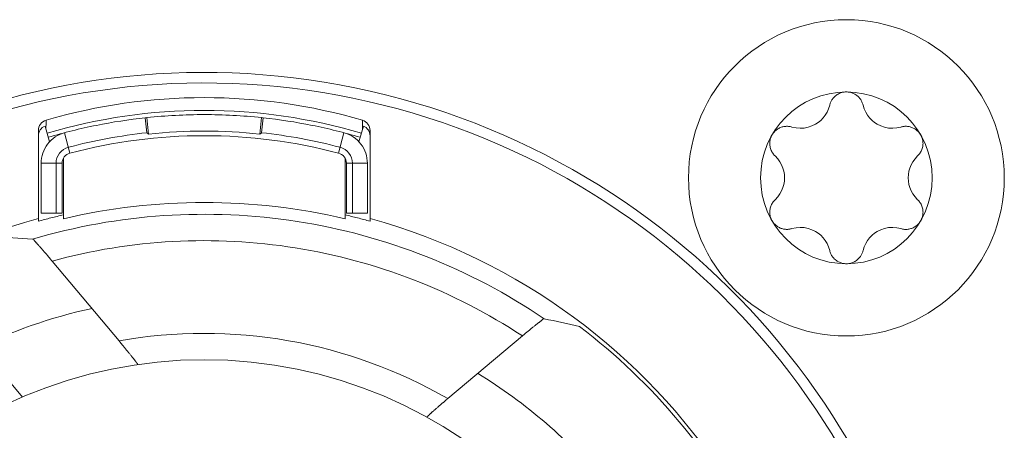
# Model space of a CAD drawing. Units: millimetres. Extents: x -1750 to -55, y -1686 to 1154.
# Drawn here: x -1263 to -1245, y -1377 to -1369 of the extents above; entities that cross this region are included whole.
import ezdxf

# ---------------------------------------------------------------- set-up
doc = ezdxf.new("R2010")
doc.units = ezdxf.units.MM
doc.layers.get('0').update_dxf_attribs({"lineweight": 5})

# ---------------------------------------------------------------- blocks, each defined once
blk = doc.blocks.new('Gruppe-76')
for p, q in [((-346.89, -1106.861), (-346.878, -1106.848)), ((-346.878, -1106.848), (-346.865, -1106.835)), ((-346.966, -1107.053), (-346.965, -1107.034)), ((-346.965, -1107.034), (-346.962, -1107.015)), ((-346.962, -1107.015), (-346.958, -1106.996)), ((-346.958, -1106.996), (-346.953, -1106.977)), ((-346.953, -1106.977), (-346.947, -1106.959)), ((-346.947, -1106.959), (-346.94, -1106.942)), ((-346.94, -1106.942), (-346.932, -1106.924)), ((-346.932, -1106.924), (-346.923, -1106.908)), ((-346.923, -1106.908), (-346.913, -1106.892)), ((-346.913, -1106.892), (-346.902, -1106.876)), ((-346.902, -1106.876), (-346.89, -1106.861)), ((-346.967, -1107.072), (-346.966, -1107.053)), ((-346.967, -1107.083), (-346.967, -1107.072)), ((-346.966, -1107.095), (-346.967, -1107.083)), ((-346.965, -1107.106), (-346.966, -1107.095)), ((-346.964, -1107.118), (-346.965, -1107.106)), ((-346.962, -1107.129), (-346.964, -1107.118)), ((-346.96, -1107.141), (-346.962, -1107.129)), ((-346.957, -1107.153), (-346.96, -1107.141)), ((-346.954, -1107.165), (-346.957, -1107.153)), ((-346.95, -1107.177), (-346.954, -1107.165)), ((-346.945, -1107.189), (-346.95, -1107.177)), ((-346.941, -1107.2), (-346.945, -1107.189)), ((-346.935, -1107.212), (-346.941, -1107.2)), ((-346.93, -1107.224), (-346.935, -1107.212)), ((-346.923, -1107.235), (-346.93, -1107.224)), ((-346.912, -1107.253), (-346.923, -1107.235)), ((-346.9, -1107.27), (-346.912, -1107.253)), ((-346.887, -1107.286), (-346.9, -1107.27)), ((-346.873, -1107.301), (-346.887, -1107.286)), ((-346.859, -1107.314), (-346.873, -1107.301)), ((-346.844, -1107.327), (-346.859, -1107.314)), ((-346.829, -1107.338), (-346.844, -1107.327)), ((-346.814, -1107.348), (-346.829, -1107.338)), ((-346.799, -1107.357), (-346.814, -1107.348)), ((-346.783, -1107.365), (-346.799, -1107.357)), ((-346.768, -1107.372), (-346.783, -1107.365)), ((-346.753, -1107.378), (-346.768, -1107.372)), ((-346.737, -1107.384), (-346.753, -1107.378)), ((-346.721, -1107.388), (-346.737, -1107.384)), ((-346.704, -1107.392), (-346.721, -1107.388)), ((-346.688, -1107.395), (-346.704, -1107.392)), ((-346.671, -1107.396), (-346.688, -1107.395)), ((-346.655, -1107.398), (-346.671, -1107.396)), ((-346.64, -1107.398), (-346.655, -1107.398)), ((-346.625, -1107.397), (-346.64, -1107.398)), ((-346.611, -1107.396), (-346.625, -1107.397)), ((-346.597, -1107.395), (-346.611, -1107.396)), ((-346.584, -1107.393), (-346.597, -1107.395)), ((-346.571, -1107.39), (-346.584, -1107.393)), ((-346.559, -1107.387), (-346.571, -1107.39)), ((-346.548, -1107.384), (-346.559, -1107.387))]:
    blk.add_line(p, q)
at = {"flags": 128}
for points in [[(-346.865, -1106.835), (-346.865, -1106.835), (-346.815, -1106.782), (-346.774, -1106.726), (-346.742, -1106.667), (-346.717, -1106.606), (-346.699, -1106.544), (-346.689, -1106.482), (-346.686, -1106.42), (-346.689, -1106.358), (-346.699, -1106.296), (-346.717, -1106.234), (-346.742, -1106.173), (-346.774, -1106.114), (-346.815, -1106.058), (-346.865, -1106.005), (-346.876, -1105.994), (-346.887, -1105.981), (-346.899, -1105.968), (-346.909, -1105.953), (-346.92, -1105.937), (-346.929, -1105.92), (-346.938, -1105.902), (-346.946, -1105.884), (-346.952, -1105.865), (-346.957, -1105.846), (-346.962, -1105.827), (-346.965, -1105.807), (-346.966, -1105.788), (-346.967, -1105.768), (-346.967, -1105.756), (-346.966, -1105.745), (-346.965, -1105.734), (-346.964, -1105.722), (-346.962, -1105.711), (-346.96, -1105.699), (-346.957, -1105.687), (-346.954, -1105.675), (-346.95, -1105.663), (-346.945, -1105.651), (-346.941, -1105.639), (-346.935, -1105.628), (-346.93, -1105.616), (-346.923, -1105.605), (-346.914, -1105.589), (-346.903, -1105.574), (-346.892, -1105.56), (-346.88, -1105.546), (-346.868, -1105.533), (-346.855, -1105.522), (-346.841, -1105.511), (-346.827, -1105.5), (-346.813, -1105.491), (-346.798, -1105.482), (-346.782, -1105.474), (-346.766, -1105.467), (-346.75, -1105.461), (-346.734, -1105.455), (-346.717, -1105.451), (-346.7, -1105.447), (-346.682, -1105.445), (-346.665, -1105.443), (-346.648, -1105.442), (-346.631, -1105.442), (-346.613, -1105.443), (-346.597, -1105.445), (-346.58, -1105.448), (-346.564, -1105.451), (-346.548, -1105.456), (-346.548, -1105.456), (-346.469, -1105.473), (-346.391, -1105.479), (-346.314, -1105.475), (-346.238, -1105.461), (-346.166, -1105.436), (-346.099, -1105.403), (-346.047, -1105.369), (-345.998, -1105.329), (-345.953, -1105.283), (-345.913, -1105.231), (-345.878, -1105.173), (-345.85, -1105.11), (-345.829, -1105.041), (-345.829, -1105.041), (-345.826, -1105.029), (-345.822, -1105.017), (-345.818, -1105.005), (-345.813, -1104.992), (-345.808, -1104.98), (-345.802, -1104.967), (-345.795, -1104.954), (-345.787, -1104.941), (-345.778, -1104.927), (-345.768, -1104.914), (-345.757, -1104.901), (-345.744, -1104.887), (-345.731, -1104.874), (-345.716, -1104.862), (-345.701, -1104.851), (-345.686, -1104.84), (-345.669, -1104.83), (-345.652, -1104.822), (-345.635, -1104.814), (-345.616, -1104.807), (-345.597, -1104.801), (-345.576, -1104.796), (-345.555, -1104.793), (-345.534, -1104.791), (-345.512, -1104.79), (-345.494, -1104.79), (-345.477, -1104.792), (-345.459, -1104.794), (-345.443, -1104.797), (-345.426, -1104.801), (-345.41, -1104.806), (-345.395, -1104.812), (-345.379, -1104.818), (-345.364, -1104.825), (-345.349, -1104.833), (-345.335, -1104.842), (-345.321, -1104.851), (-345.308, -1104.862), (-345.295, -1104.872), (-345.283, -1104.884), (-345.271, -1104.896), (-345.26, -1104.909), (-345.25, -1104.922), (-345.24, -1104.936), (-345.231, -1104.95), (-345.223, -1104.964), (-345.216, -1104.979), (-345.209, -1104.994), (-345.204, -1105.009), (-345.199, -1105.025), (-345.195, -1105.041), (-345.195, -1105.041), (-345.174, -1105.11), (-345.145, -1105.173), (-345.111, -1105.231), (-345.07, -1105.283), (-345.025, -1105.329), (-344.976, -1105.369), (-344.925, -1105.403), (-344.858, -1105.436), (-344.785, -1105.461), (-344.71, -1105.475), (-344.632, -1105.48), (-344.554, -1105.473), (-344.476, -1105.456)], [(-344.159, -1106.005), (-344.146, -1105.992), (-344.133, -1105.978), (-344.122, -1105.964), (-344.111, -1105.948), (-344.101, -1105.932), (-344.092, -1105.915), (-344.084, -1105.898), (-344.076, -1105.88), (-344.07, -1105.862), (-344.065, -1105.844), (-344.061, -1105.825), (-344.059, -1105.806), (-344.057, -1105.787), (-344.056, -1105.768), (-344.057, -1105.756), (-344.057, -1105.745), (-344.058, -1105.734), (-344.06, -1105.722), (-344.062, -1105.711), (-344.064, -1105.699), (-344.067, -1105.687), (-344.07, -1105.675), (-344.074, -1105.663), (-344.078, -1105.651), (-344.083, -1105.639), (-344.088, -1105.628), (-344.094, -1105.616), (-344.1, -1105.605), (-344.111, -1105.587), (-344.123, -1105.57), (-344.136, -1105.554), (-344.15, -1105.539), (-344.165, -1105.525), (-344.179, -1105.513), (-344.194, -1105.501), (-344.21, -1105.491), (-344.225, -1105.482), (-344.24, -1105.475), (-344.255, -1105.468), (-344.271, -1105.462), (-344.287, -1105.456), (-344.303, -1105.452), (-344.319, -1105.448), (-344.336, -1105.445), (-344.352, -1105.443), (-344.368, -1105.442), (-344.384, -1105.442), (-344.399, -1105.442), (-344.413, -1105.443), (-344.426, -1105.445), (-344.44, -1105.447), (-344.452, -1105.449), (-344.464, -1105.452), (-344.476, -1105.456), (-344.476, -1105.456)], [(-344.159, -1106.005), (-344.159, -1106.005), (-344.208, -1106.058), (-344.249, -1106.114), (-344.282, -1106.173), (-344.307, -1106.234), (-344.324, -1106.296), (-344.334, -1106.358), (-344.338, -1106.42), (-344.334, -1106.482), (-344.324, -1106.544), (-344.307, -1106.606), (-344.282, -1106.667), (-344.249, -1106.726), (-344.208, -1106.782), (-344.159, -1106.835), (-344.159, -1106.835), (-344.147, -1106.846), (-344.136, -1106.858), (-344.125, -1106.872), (-344.114, -1106.887), (-344.104, -1106.903), (-344.094, -1106.92), (-344.085, -1106.938), (-344.078, -1106.956), (-344.071, -1106.974), (-344.066, -1106.993), (-344.062, -1107.013), (-344.059, -1107.032), (-344.057, -1107.052), (-344.056, -1107.072), (-344.057, -1107.083), (-344.057, -1107.095), (-344.058, -1107.106), (-344.06, -1107.118), (-344.062, -1107.129), (-344.064, -1107.141), (-344.067, -1107.153), (-344.07, -1107.165), (-344.074, -1107.177), (-344.078, -1107.189), (-344.083, -1107.2), (-344.088, -1107.212), (-344.094, -1107.224), (-344.1, -1107.235), (-344.11, -1107.251), (-344.12, -1107.266), (-344.132, -1107.28), (-344.144, -1107.294), (-344.156, -1107.306), (-344.169, -1107.318), (-344.182, -1107.329), (-344.196, -1107.339), (-344.211, -1107.349), (-344.226, -1107.358), (-344.241, -1107.366), (-344.257, -1107.373), (-344.273, -1107.379), (-344.29, -1107.384), (-344.307, -1107.389), (-344.324, -1107.393), (-344.341, -1107.395), (-344.358, -1107.397), (-344.376, -1107.398), (-344.393, -1107.398), (-344.41, -1107.397), (-344.427, -1107.395), (-344.444, -1107.392), (-344.46, -1107.389), (-344.476, -1107.384), (-344.554, -1107.367), (-344.632, -1107.36), (-344.71, -1107.365), (-344.785, -1107.379), (-344.858, -1107.404), (-344.925, -1107.437), (-344.976, -1107.47), (-345.025, -1107.51), (-345.07, -1107.556), (-345.111, -1107.608), (-345.145, -1107.666), (-345.174, -1107.73), (-345.195, -1107.799), (-345.195, -1107.799), (-345.198, -1107.811), (-345.201, -1107.823), (-345.205, -1107.835), (-345.21, -1107.847), (-345.216, -1107.86), (-345.222, -1107.873), (-345.229, -1107.886), (-345.237, -1107.899), (-345.246, -1107.912), (-345.256, -1107.926), (-345.267, -1107.939), (-345.279, -1107.952), (-345.293, -1107.965), (-345.307, -1107.978), (-345.322, -1107.989), (-345.338, -1108), (-345.354, -1108.009), (-345.371, -1108.018), (-345.389, -1108.026), (-345.407, -1108.033), (-345.427, -1108.039), (-345.447, -1108.043), (-345.468, -1108.047), (-345.49, -1108.049), (-345.512, -1108.05), (-345.529, -1108.049), (-345.547, -1108.048), (-345.564, -1108.046), (-345.581, -1108.042), (-345.597, -1108.038), (-345.613, -1108.034), (-345.629, -1108.028), (-345.644, -1108.022), (-345.659, -1108.014), (-345.674, -1108.007), (-345.688, -1107.998), (-345.702, -1107.988), (-345.716, -1107.978), (-345.728, -1107.967), (-345.741, -1107.956), (-345.752, -1107.944), (-345.763, -1107.931), (-345.774, -1107.918), (-345.783, -1107.904), (-345.792, -1107.89), (-345.8, -1107.875), (-345.808, -1107.861), (-345.814, -1107.846), (-345.82, -1107.83), (-345.825, -1107.815), (-345.829, -1107.799), (-345.829, -1107.799), (-345.85, -1107.73), (-345.878, -1107.666), (-345.913, -1107.608), (-345.953, -1107.556), (-345.998, -1107.51), (-346.047, -1107.47), (-346.099, -1107.437), (-346.166, -1107.404), (-346.238, -1107.379), (-346.314, -1107.365), (-346.391, -1107.36), (-346.469, -1107.367), (-346.548, -1107.384)]]:
    blk.add_lwpolyline(points, dxfattribs=at)
at = {"color": 7, "linetype": 'Continuous', "lineweight": 5}
for radius in [3, 1.63]:
    blk.add_circle((-345.512, -1106.42), radius, dxfattribs=at)
blk = doc.blocks.new('Gruppe-108')
at = {"color": 7, "linetype": 'Continuous'}
for p, q in [((-360.718, -1105.327), (-360.718, -1105.37)), ((-358.802, -1105.277), (-358.831, -1105.28)), ((-358.8, -1105.564), (-358.831, -1105.28)), ((-358.802, -1105.277), (-358.769, -1105.589)), ((-356.622, -1105.277), (-356.654, -1105.589)), ((-356.623, -1105.564), (-356.592, -1105.28)), ((-356.592, -1105.28), (-356.622, -1105.277)), ((-354.706, -1105.327), (-354.705, -1105.37)), ((-360.862, -1107.192), (-360.862, -1105.519)), ((-360.649, -1105.734), (-360.737, -1105.438)), ((-360.718, -1105.37), (-360.719, -1105.499)), ((-354.687, -1105.438), (-354.775, -1105.734)), ((-354.705, -1105.37), (-354.705, -1105.499)), ((-354.562, -1105.519), (-354.562, -1107.192)), ((-360.263, -1105.951), (-360.365, -1105.564)), ((-355.161, -1105.951), (-355.059, -1105.564)), ((-360.387, -1106.048), (-360.387, -1107.196)), ((-355.037, -1107.196), (-355.037, -1106.048)), ((-360.812, -1107.087), (-360.812, -1106.144)), ((-360.812, -1106.144), (-360.412, -1106.144)), ((-360.527, -1107.087), (-360.527, -1106.144)), ((-360.412, -1107.087), (-360.412, -1106.144)), ((-355.012, -1106.144), (-354.612, -1106.144)), ((-355.012, -1106.144), (-355.012, -1107.087)), ((-354.897, -1106.144), (-354.897, -1107.087)), ((-354.612, -1106.144), (-354.612, -1107.087)), ((-360.862, -1107.192), (-360.862, -1107.243)), ((-360.412, -1107.087), (-360.812, -1107.087)), ((-355.012, -1107.087), (-354.612, -1107.087)), ((-354.562, -1107.192), (-354.562, -1107.243)), ((-360.603, -1107.998), (-359.331, -1109.513)), ((-353.086, -1110.609), (-351.668, -1109.419)), ((-361.831, -1109.783), (-361.163, -1110.579))]:
    blk.add_line(p, q, dxfattribs=at)
at = {"color": 7, "linetype": 'Continuous', "flags": 128}
for points in [[(-369.949, -1125.823, 0.338284), (-353.979, -1132.32, 0.338284), (-343.512, -1118.62, 0.338284), (-353.979, -1104.919, 0.338284), (-369.949, -1111.417)], [(-369.774, -1125.726, 0.338232), (-354.029, -1132.127, 0.338232), (-343.712, -1118.62, 0.338232), (-354.029, -1105.113, 0.338232), (-369.774, -1111.514)], [(-354.706, -1105.327, 0.071158), (-357.712, -1104.897, 0.071158), (-360.718, -1105.327)], [(-354.727, -1105.574, 0.072323), (-357.712, -1105.14, 0.072323), (-360.696, -1105.574)], [(-360.718, -1105.327, 0.162226), (-360.822, -1105.399, 0.162226), (-360.862, -1105.519)], [(-358.831, -1105.28, 0.022622), (-359.761, -1105.424, 0.022622), (-360.674, -1105.651)], [(-356.622, -1105.277, 0.026259), (-357.712, -1105.22, 0.026259), (-358.802, -1105.277)], [(-354.75, -1105.651, 0.022622), (-355.663, -1105.424, 0.022622), (-356.592, -1105.28)], [(-354.562, -1105.519, 0.162226), (-354.602, -1105.399, 0.162226), (-354.706, -1105.327)], [(-360.737, -1105.438, 0.149255), (-360.828, -1105.511, 0.149255), (-360.862, -1105.623)], [(-356.654, -1105.589, 0.026259), (-357.712, -1105.534, 0.026259), (-358.769, -1105.589)], [(-354.562, -1105.623, 0.149255), (-354.596, -1105.511, 0.149255), (-354.687, -1105.438)], [(-360.365, -1105.564, 0.165595), (-360.687, -1105.778, 0.165595), (-360.812, -1106.144)], [(-358.8, -1105.564, 0.018766), (-359.551, -1105.674, 0.018766), (-360.292, -1105.84)], [(-355.161, -1105.951, 0.064578), (-357.712, -1105.62, 0.064578), (-360.263, -1105.951)], [(-358.769, -1105.589, 0.000532), (-358.785, -1105.576, 0.000532), (-358.8, -1105.564)], [(-356.623, -1105.564, 0.000532), (-356.639, -1105.576, 0.000532), (-356.654, -1105.589)], [(-355.131, -1105.84, 0.018766), (-355.872, -1105.674, 0.018766), (-356.623, -1105.564)], [(-354.612, -1106.144, 0.165595), (-354.736, -1105.778, 0.165595), (-355.059, -1105.564)], [(-360.292, -1105.84, 0.165595), (-360.461, -1105.952, 0.165595), (-360.527, -1106.144)], [(-354.897, -1106.144, 0.165595), (-354.962, -1105.952, 0.165595), (-355.131, -1105.84)], [(-360.263, -1105.951, 0.165595), (-360.37, -1106.022, 0.165595), (-360.412, -1106.144)], [(-355.012, -1106.144, 0.165595), (-355.053, -1106.022, 0.165595), (-355.161, -1105.951)], [(-355.037, -1107.196, 0.057566), (-357.712, -1106.887, 0.057566), (-360.387, -1107.196)], [(-360.862, -1107.192, 0.375352), (-369.459, -1120.209, 0.375352), (-357.712, -1130.474, 0.375352), (-345.964, -1120.209, 0.375352), (-354.562, -1107.192)], [(-351.254, -1109.094, 0.110835), (-355.944, -1107.248, 0.110835), (-360.973, -1107.583)], [(-360.387, -1107.122, 0.005191), (-360.625, -1107.18, 0.005191), (-360.862, -1107.243)], [(-354.562, -1107.243, 0.005191), (-354.799, -1107.18, 0.005191), (-355.037, -1107.122)], [(-360.973, -1107.583, 0.010954), (-361.721, -1107.541)], [(-351.668, -1109.419, 0.106264), (-355.982, -1107.748, 0.106264), (-360.603, -1107.998)], [(-359.842, -1108.896, 0.121205), (-364.11, -1110.994, 0.121205), (-366.918, -1114.834)], [(-350.58, -1109.242, 0.010205), (-351.254, -1109.094)], [(-347.238, -1113.225, 0.055686), (-348.687, -1111.047, 0.055686), (-350.58, -1109.242)], [(-353.086, -1110.609, 0.087679), (-356.112, -1109.509, 0.087679), (-359.331, -1109.513)], [(-348.447, -1114.979, 0.081108), (-350.086, -1112.221, 0.081108), (-352.518, -1110.128)]]:
    blk.add_lwpolyline(points, format="xyb", dxfattribs=at)
at = {"color": 7, "linetype": 'Continuous', "lineweight": 5}
blk.add_circle((-357.712, -1118.62), 8.75, dxfattribs=at)
at = {"color": 7, "linetype": 'Continuous'}
for points in [[(-360.603, -1107.998), (-360.647, -1107.944), (-360.76, -1107.812), (-360.863, -1107.694), (-360.923, -1107.633), (-360.956, -1107.584), (-360.973, -1107.583)], [(-351.254, -1109.094), (-351.27, -1109.091), (-351.309, -1109.132), (-351.374, -1109.179), (-351.49, -1109.272), (-351.617, -1109.377), (-351.668, -1109.419)], [(-358.977, -1109.962), (-358.968, -1109.961), (-358.997, -1109.929), (-359.02, -1109.896), (-359.071, -1109.831), (-359.149, -1109.734), (-359.24, -1109.623), (-359.308, -1109.54), (-359.331, -1109.513)], [(-353.086, -1110.609), (-353.112, -1110.631), (-353.187, -1110.695), (-353.288, -1110.781), (-353.374, -1110.857), (-353.43, -1110.908), (-353.456, -1110.935), (-353.486, -1110.958), (-353.479, -1110.962)]]:
    blk.add_open_spline(points, degree=2, dxfattribs=at)
blk = doc.blocks.new('Gruppe-109')
for name in ['Gruppe-76', 'Gruppe-108']:
    blk.add_blockref(name, (0, 0))

msp = doc.modelspace()

# ---------------------------------------------------------------- block references
msp.add_blockref('Gruppe-109', (-902.266, -265.545))

doc.saveas('drawing.dxf')
